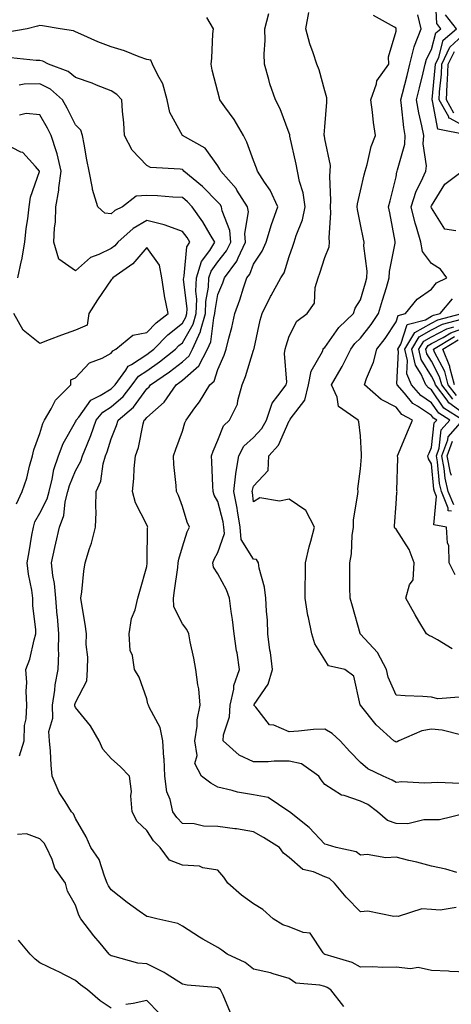
# Model space of a CAD drawing. Units: inches. Extents: x 1026563 to 1029203, y 7218698 to 7221338.
# Drawn here: x 1027712 to 1027834, y 7220438 to 7220714 of the extents above; entities that cross this region are included whole.
import ezdxf

# ---------------------------------------------------------------- set-up
doc = ezdxf.new("R2010")
doc.units = ezdxf.units.IN
doc.header["$MEASUREMENT"] = 0
doc.layers.add('Contour_10267218', color=7, linetype='Continuous', true_color=0x997854)

msp = doc.modelspace()

# ---------------------------------------------------------------- linework, layer by layer
at = {"layer": 'Contour_10267218'}
for points in [[(1027833.87, 7220537.74, 3006), (1027829.71, 7220540.26, 3006), (1027828.05, 7220541.22, 3006), (1027827.5, 7220541.37, 3006), (1027826.57, 7220541.92, 3006), (1027824.44, 7220545.53, 3006), (1027823.4, 7220547.27, 3006), (1027820.8, 7220551.92, 3006), (1027821.84, 7220555.71, 3006), (1027822.84, 7220557.13, 3006), (1027823.19, 7220561.92, 3006), (1027821.78, 7220565.65, 3006), (1027818.05, 7220571.35, 3006), (1027817.74, 7220571.61, 3006), (1027817.62, 7220571.92, 3006), (1027817.66, 7220572.31, 3006), (1027818.05, 7220578.42, 3006), (1027818.3, 7220581.67, 3006), (1027818.38, 7220581.92, 3006), (1027818.28, 7220582.15, 3006), (1027818.58, 7220591.39, 3006), (1027818.46, 7220591.92, 3006), (1027818.75, 7220592.62, 3006), (1027821.25, 7220598.72, 3006), (1027822.64, 7220601.92, 3006), (1027819.65, 7220603.52, 3006), (1027818.05, 7220605.57, 3006), (1027813.87, 7220607.74, 3006), (1027809.22, 7220611.92, 3006), (1027809.81, 7220613.68, 3006), (1027811.76, 7220618.21, 3006), (1027812.7, 7220621.92, 3006), (1027815.04, 7220624.93, 3006), (1027818.05, 7220629.6, 3006), (1027818.62, 7220631.35, 3006), (1027820.73, 7220631.92, 3006), (1027824.03, 7220635.94, 3006), (1027828.05, 7220638.76, 3006), (1027829.44, 7220640.53, 3006), (1027832.33, 7220641.92, 3006), (1027830.53, 7220644.4, 3006), (1027828.05, 7220645.96, 3006), (1027825.47, 7220649.34, 3006), (1027825.06, 7220651.92, 3006), (1027823.83, 7220656.14, 3006), (1027823.4, 7220657.27, 3006), (1027822.35, 7220661.92, 3006), (1027823.67, 7220666.3, 3006), (1027825.14, 7220669.01, 3006), (1027826.43, 7220671.92, 3006), (1027826.57, 7220673.4, 3006), (1027825.69, 7220679.56, 3006), (1027825.84, 7220681.92, 3006), (1027825.34, 7220684.63, 3006), (1027824.42, 7220688.29, 3006), (1027823.85, 7220691.92, 3006), (1027824.69, 7220695.28, 3006), (1027825.69, 7220699.56, 3006), (1027826.27, 7220701.92, 3006), (1027826.6, 7220703.37, 3006), (1027828.05, 7220706.06, 3006), (1027829.24, 7220710.73, 3006), (1027830.61, 7220711.92, 3006), (1027829.5, 7220713.37, 3006), (1027829.14, 7220720.83, 3006)], [(1027837.6, 7220491.47, 3010), (1027830.3, 7220489.67, 3010), (1027828.05, 7220489.67, 3010), (1027825.82, 7220489.69, 3010), (1027821.37, 7220488.6, 3010), (1027818.05, 7220488.64, 3010), (1027815.67, 7220489.54, 3010), (1027812.85, 7220491.92, 3010), (1027810.1, 7220493.97, 3010), (1027808.05, 7220494.97, 3010), (1027803.48, 7220496.49, 3010), (1027802.7, 7220496.57, 3010), (1027798.05, 7220499.63, 3010), (1027797.01, 7220500.88, 3010), (1027796.35, 7220501.92, 3010), (1027791.55, 7220505.42, 3010), (1027788.05, 7220506.2, 3010), (1027783.81, 7220506.16, 3010), (1027782.15, 7220506.02, 3010), (1027778.05, 7220505.96, 3010), (1027774.01, 7220507.88, 3010), (1027769.53, 7220511.92, 3010), (1027769.65, 7220513.52, 3010), (1027771.33, 7220518.64, 3010), (1027771.49, 7220521.92, 3010), (1027772.48, 7220526.35, 3010), (1027772.54, 7220527.43, 3010), (1027774.12, 7220531.92, 3010), (1027773.4, 7220536.57, 3010), (1027773.28, 7220537.15, 3010), (1027772.6, 7220541.92, 3010), (1027772.09, 7220545.96, 3010), (1027771.76, 7220548.21, 3010), (1027771.27, 7220551.92, 3010), (1027770.43, 7220554.3, 3010), (1027768.05, 7220558.81, 3010), (1027766.82, 7220560.69, 3010), (1027766.62, 7220561.92, 3010), (1027767.03, 7220562.94, 3010), (1027768.05, 7220564.77, 3010), (1027769.89, 7220570.08, 3010), (1027769.71, 7220571.92, 3010), (1027769.48, 7220573.35, 3010), (1027768.05, 7220579.11, 3010), (1027767.03, 7220580.9, 3010), (1027766.66, 7220581.92, 3010), (1027766.57, 7220583.4, 3010), (1027766.37, 7220590.24, 3010), (1027766.27, 7220591.92, 3010), (1027766.74, 7220593.23, 3010), (1027768.05, 7220596.33, 3010), (1027769.57, 7220600.4, 3010), (1027771.33, 7220601.92, 3010), (1027773.52, 7220606.45, 3010), (1027773.62, 7220607.49, 3010), (1027774.85, 7220611.92, 3010), (1027775.76, 7220614.21, 3010), (1027778.05, 7220621.59, 3010), (1027778.15, 7220621.82, 3010), (1027778.17, 7220621.92, 3010), (1027778.21, 7220622.08, 3010), (1027779.92, 7220630.05, 3010), (1027780.45, 7220631.92, 3010), (1027782.84, 7220636.71, 3010), (1027782.97, 7220637, 3010), (1027785.75, 7220641.92, 3010), (1027786.6, 7220643.37, 3010), (1027788.05, 7220647.94, 3010), (1027789.1, 7220650.87, 3010), (1027789.44, 7220651.92, 3010), (1027790, 7220653.87, 3010), (1027791.78, 7220658.19, 3010), (1027792.54, 7220661.92, 3010), (1027791.94, 7220665.81, 3010), (1027790.96, 7220669.01, 3010), (1027790.39, 7220671.92, 3010), (1027790.02, 7220673.89, 3010), (1027788.25, 7220681.72, 3010), (1027788.21, 7220681.92, 3010), (1027788.21, 7220682.08, 3010), (1027788.05, 7220682.58, 3010), (1027785.55, 7220689.42, 3010), (1027784.2, 7220691.92, 3010), (1027782.58, 7220696.45, 3010), (1027782.33, 7220697.64, 3010), (1027781.1, 7220701.92, 3010), (1027781, 7220704.87, 3010), (1027781.33, 7220708.64, 3010), (1027781.25, 7220711.92, 3010), (1027782.29, 7220716.16, 3010)], [(1027836, 7220499.87, 3009), (1027829.79, 7220500.18, 3009), (1027828.05, 7220500.12, 3009), (1027826.1, 7220499.97, 3009), (1027819.65, 7220500.32, 3009), (1027818.05, 7220500.14, 3009), (1027817, 7220500.87, 3009), (1027814.42, 7220501.92, 3009), (1027810.18, 7220504.05, 3009), (1027808.05, 7220505.79, 3009), (1027805.04, 7220508.91, 3009), (1027802.33, 7220511.92, 3009), (1027800.08, 7220513.95, 3009), (1027798.05, 7220515.18, 3009), (1027794.92, 7220515.05, 3009), (1027790.69, 7220514.56, 3009), (1027788.05, 7220514.42, 3009), (1027783.71, 7220516.26, 3009), (1027782.54, 7220516.41, 3009), (1027778.64, 7220521.33, 3009), (1027778.11, 7220521.92, 3009), (1027778.21, 7220522.08, 3009), (1027782.19, 7220527.78, 3009), (1027783.32, 7220531.92, 3009), (1027782.78, 7220536.65, 3009), (1027782.66, 7220537.31, 3009), (1027782.07, 7220541.92, 3009), (1027781.92, 7220545.79, 3009), (1027781.64, 7220548.33, 3009), (1027781.47, 7220551.92, 3009), (1027781.16, 7220555.03, 3009), (1027779.61, 7220560.36, 3009), (1027779.4, 7220561.92, 3009), (1027778.91, 7220562.78, 3009), (1027778.05, 7220562.9, 3009), (1027774.59, 7220568.46, 3009), (1027774.28, 7220571.92, 3009), (1027773.5, 7220576.47, 3009), (1027773.4, 7220577.27, 3009), (1027772.5, 7220581.92, 3009), (1027773.09, 7220586.88, 3009), (1027773.11, 7220586.98, 3009), (1027773.89, 7220591.92, 3009), (1027775.35, 7220594.62, 3009), (1027778.05, 7220597.06, 3009), (1027780.37, 7220599.6, 3009), (1027781.64, 7220601.92, 3009), (1027783.23, 7220606.74, 3009), (1027784.89, 7220608.76, 3009), (1027787.17, 7220611.92, 3009), (1027787.35, 7220612.62, 3009), (1027786.78, 7220620.65, 3009), (1027786.96, 7220621.92, 3009), (1027787.17, 7220622.8, 3009), (1027788.05, 7220625.59, 3009), (1027790.18, 7220629.79, 3009), (1027793.09, 7220631.92, 3009), (1027795.14, 7220634.83, 3009), (1027795.39, 7220639.26, 3009), (1027796.23, 7220641.92, 3009), (1027796.7, 7220643.27, 3009), (1027798.05, 7220647.62, 3009), (1027799.28, 7220650.69, 3009), (1027799.36, 7220651.92, 3009), (1027799.26, 7220653.13, 3009), (1027799.75, 7220660.22, 3009), (1027799.65, 7220661.92, 3009), (1027799.77, 7220663.64, 3009), (1027799.44, 7220670.53, 3009), (1027799.57, 7220671.92, 3009), (1027799.61, 7220673.48, 3009), (1027798.05, 7220681.02, 3009), (1027797.93, 7220681.8, 3009), (1027797.89, 7220681.92, 3009), (1027797.89, 7220682.08, 3009), (1027798.05, 7220684.38, 3009), (1027798.67, 7220691.3, 3009), (1027798.66, 7220691.92, 3009), (1027798.64, 7220692.51, 3009), (1027798.05, 7220694.5, 3009), (1027796.47, 7220700.34, 3009), (1027795.86, 7220701.92, 3009), (1027794.83, 7220705.14, 3009), (1027793.83, 7220707.7, 3009), (1027792.76, 7220711.92, 3009), (1027793.54, 7220716.43, 3009)], [(1027835.82, 7220524.15, 3007), (1027829.83, 7220523.7, 3007), (1027828.05, 7220524.15, 3007), (1027825.63, 7220524.34, 3007), (1027820.61, 7220524.48, 3007), (1027818.05, 7220524.71, 3007), (1027815.86, 7220529.73, 3007), (1027815.39, 7220531.92, 3007), (1027812.85, 7220536.72, 3007), (1027808.05, 7220541.88, 3007), (1027808.03, 7220541.9, 3007), (1027807.99, 7220541.92, 3007), (1027807.97, 7220542, 3007), (1027805.82, 7220549.69, 3007), (1027805.14, 7220551.92, 3007), (1027805.06, 7220554.91, 3007), (1027805.12, 7220558.99, 3007), (1027805.04, 7220561.92, 3007), (1027805.57, 7220564.4, 3007), (1027805.71, 7220569.58, 3007), (1027806.08, 7220571.92, 3007), (1027806.12, 7220573.85, 3007), (1027807.37, 7220581.24, 3007), (1027807.39, 7220581.92, 3007), (1027807.35, 7220582.62, 3007), (1027808.05, 7220588.25, 3007), (1027808.32, 7220591.65, 3007), (1027808.32, 7220591.92, 3007), (1027808.4, 7220592.27, 3007), (1027808.05, 7220597.56, 3007), (1027807.58, 7220601.45, 3007), (1027807.42, 7220601.92, 3007), (1027801.94, 7220605.81, 3007), (1027801.53, 7220608.44, 3007), (1027799.96, 7220611.92, 3007), (1027802.66, 7220616.53, 3007), (1027802.95, 7220617.02, 3007), (1027805.32, 7220621.92, 3007), (1027806.49, 7220623.48, 3007), (1027808.05, 7220625.01, 3007), (1027811.12, 7220628.85, 3007), (1027813.17, 7220631.92, 3007), (1027814.3, 7220635.67, 3007), (1027815.35, 7220639.22, 3007), (1027816.17, 7220641.92, 3007), (1027816.21, 7220643.76, 3007), (1027817.84, 7220651.71, 3007), (1027817.84, 7220651.92, 3007), (1027817.8, 7220652.17, 3007), (1027816.31, 7220660.18, 3007), (1027815.96, 7220661.92, 3007), (1027816.37, 7220663.6, 3007), (1027818.05, 7220670.34, 3007), (1027818.3, 7220671.67, 3007), (1027818.4, 7220671.92, 3007), (1027818.44, 7220672.31, 3007), (1027820.51, 7220679.46, 3007), (1027820.67, 7220681.92, 3007), (1027820.26, 7220684.13, 3007), (1027819.63, 7220690.34, 3007), (1027819.38, 7220691.92, 3007), (1027819.83, 7220693.7, 3007), (1027821.19, 7220698.78, 3007), (1027821.96, 7220701.92, 3007), (1027823.13, 7220706.84, 3007), (1027823.28, 7220707.15, 3007), (1027825.12, 7220711.92, 3007), (1027824.14, 7220715.83, 3007)], [(1027837.82, 7220682.15, 3005), (1027829.83, 7220683.7, 3005), (1027828.3, 7220691.67, 3005), (1027828.17, 7220691.92, 3005), (1027828.17, 7220692.04, 3005), (1027829.07, 7220700.9, 3005), (1027829.1, 7220701.92, 3005), (1027830.06, 7220703.93, 3005), (1027831.27, 7220708.7, 3005), (1027835, 7220711.92, 3005), (1027831.98, 7220715.85, 3005)], [(1027835.1, 7220474.87, 3011), (1027832, 7220475.87, 3011), (1027828.05, 7220476.69, 3011), (1027823.89, 7220477.76, 3011), (1027821.68, 7220478.29, 3011), (1027818.05, 7220479.19, 3011), (1027815.16, 7220479.03, 3011), (1027809.98, 7220479.99, 3011), (1027808.05, 7220479.79, 3011), (1027806.86, 7220480.73, 3011), (1027801.25, 7220481.92, 3011), (1027798.81, 7220482.68, 3011), (1027798.05, 7220482.84, 3011), (1027793.67, 7220487.55, 3011), (1027788.11, 7220491.92, 3011), (1027788.07, 7220491.94, 3011), (1027788.05, 7220492, 3011), (1027787.91, 7220492.06, 3011), (1027782.11, 7220495.98, 3011), (1027778.05, 7220496.74, 3011), (1027773.54, 7220497.41, 3011), (1027772, 7220497.97, 3011), (1027768.05, 7220498.83, 3011), (1027766.08, 7220499.95, 3011), (1027763.38, 7220501.92, 3011), (1027761.6, 7220505.47, 3011), (1027762.23, 7220507.74, 3011), (1027761.59, 7220511.92, 3011), (1027762.17, 7220516.04, 3011), (1027762.19, 7220517.78, 3011), (1027763.03, 7220521.92, 3011), (1027762.66, 7220526.53, 3011), (1027762.37, 7220527.6, 3011), (1027761.86, 7220531.92, 3011), (1027761.23, 7220535.1, 3011), (1027760.28, 7220539.69, 3011), (1027759.83, 7220541.92, 3011), (1027759.28, 7220543.15, 3011), (1027758.05, 7220544.75, 3011), (1027755.69, 7220549.56, 3011), (1027755.59, 7220551.92, 3011), (1027755.86, 7220554.11, 3011), (1027756.74, 7220560.61, 3011), (1027756.92, 7220561.92, 3011), (1027757.03, 7220562.94, 3011), (1027758.05, 7220566.37, 3011), (1027759.4, 7220570.57, 3011), (1027760.08, 7220571.92, 3011), (1027759.42, 7220573.29, 3011), (1027758.05, 7220577.7, 3011), (1027756.96, 7220580.83, 3011), (1027756.43, 7220581.92, 3011), (1027756.35, 7220583.62, 3011), (1027755.67, 7220589.54, 3011), (1027755.59, 7220591.92, 3011), (1027756.19, 7220593.78, 3011), (1027758.05, 7220598.91, 3011), (1027758.79, 7220601.18, 3011), (1027759.1, 7220601.92, 3011), (1027761.57, 7220605.44, 3011), (1027762.82, 7220607.15, 3011), (1027765.78, 7220611.92, 3011), (1027767.03, 7220612.94, 3011), (1027768.05, 7220616.16, 3011), (1027769.79, 7220620.18, 3011), (1027770.39, 7220621.92, 3011), (1027771.12, 7220624.99, 3011), (1027771.96, 7220628.01, 3011), (1027772.78, 7220631.92, 3011), (1027774.22, 7220635.75, 3011), (1027775.24, 7220639.11, 3011), (1027776.19, 7220641.92, 3011), (1027776.98, 7220642.99, 3011), (1027778.05, 7220645.81, 3011), (1027780.51, 7220649.46, 3011), (1027781.55, 7220651.92, 3011), (1027783.07, 7220656.9, 3011), (1027783.09, 7220656.96, 3011), (1027784.87, 7220661.92, 3011), (1027782.68, 7220666.55, 3011), (1027781.14, 7220668.83, 3011), (1027779.2, 7220671.92, 3011), (1027778.91, 7220672.78, 3011), (1027778.05, 7220674.93, 3011), (1027776.19, 7220680.06, 3011), (1027775.24, 7220681.92, 3011), (1027772.56, 7220686.43, 3011), (1027769.96, 7220690.01, 3011), (1027768.62, 7220691.92, 3011), (1027768.52, 7220692.39, 3011), (1027768.05, 7220694.19, 3011), (1027766.43, 7220700.3, 3011), (1027766.12, 7220701.92, 3011), (1027766.33, 7220703.64, 3011), (1027766.6, 7220710.47, 3011), (1027766.76, 7220711.92, 3011), (1027764.89, 7220715.08, 3011)], [(1027836.51, 7220513.46, 3008), (1027831.04, 7220514.91, 3008), (1027828.05, 7220515.2, 3008), (1027825.26, 7220514.71, 3008), (1027818.89, 7220511.92, 3008), (1027818.4, 7220511.57, 3008), (1027818.05, 7220511.49, 3008), (1027817.78, 7220511.65, 3008), (1027817.44, 7220511.92, 3008), (1027812.52, 7220516.39, 3008), (1027808.05, 7220521.9, 3008), (1027808.03, 7220521.9, 3008), (1027808.01, 7220521.92, 3008), (1027807.97, 7220522, 3008), (1027806.21, 7220530.08, 3008), (1027803.71, 7220531.92, 3008), (1027799.09, 7220532.96, 3008), (1027798.05, 7220534.63, 3008), (1027795.3, 7220539.17, 3008), (1027794.4, 7220541.92, 3008), (1027793.44, 7220546.53, 3008), (1027793.25, 7220547.12, 3008), (1027792.56, 7220551.92, 3008), (1027792.56, 7220556.43, 3008), (1027792.62, 7220557.35, 3008), (1027792.62, 7220561.92, 3008), (1027793.62, 7220566.35, 3008), (1027794.12, 7220567.99, 3008), (1027795.12, 7220571.92, 3008), (1027792.74, 7220576.61, 3008), (1027788.05, 7220579.75, 3008), (1027785.3, 7220579.17, 3008), (1027779.81, 7220580.16, 3008), (1027778.05, 7220579.05, 3008), (1027777.74, 7220581.61, 3008), (1027777.68, 7220581.92, 3008), (1027777.72, 7220582.25, 3008), (1027778.05, 7220583.38, 3008), (1027782.15, 7220587.82, 3008), (1027782.37, 7220591.92, 3008), (1027785.04, 7220594.93, 3008), (1027788.05, 7220601.76, 3008), (1027788.15, 7220601.82, 3008), (1027788.19, 7220601.92, 3008), (1027788.36, 7220602.23, 3008), (1027792.44, 7220607.53, 3008), (1027793.48, 7220611.92, 3008), (1027794.24, 7220615.73, 3008), (1027797.41, 7220621.28, 3008), (1027797.64, 7220621.92, 3008), (1027797.8, 7220622.17, 3008), (1027798.05, 7220622.37, 3008), (1027802.03, 7220627.94, 3008), (1027806.16, 7220631.92, 3008), (1027806.55, 7220633.42, 3008), (1027808.05, 7220635.79, 3008), (1027809.46, 7220640.51, 3008), (1027809.89, 7220641.92, 3008), (1027809.94, 7220643.81, 3008), (1027809.03, 7220650.94, 3008), (1027809.07, 7220651.92, 3008), (1027808.91, 7220652.78, 3008), (1027808.05, 7220656.94, 3008), (1027807.23, 7220661.1, 3008), (1027807.19, 7220661.92, 3008), (1027807.25, 7220662.72, 3008), (1027808.05, 7220666.37, 3008), (1027809.1, 7220670.87, 3008), (1027809.36, 7220671.92, 3008), (1027809.94, 7220673.81, 3008), (1027811.1, 7220678.87, 3008), (1027812.29, 7220681.92, 3008), (1027811.7, 7220685.57, 3008), (1027811.49, 7220688.48, 3008), (1027811.02, 7220691.92, 3008), (1027812.58, 7220696.45, 3008), (1027812.68, 7220697.29, 3008), (1027816.06, 7220701.92, 3008), (1027815.96, 7220704.01, 3008), (1027818.05, 7220711.22, 3008), (1027818.09, 7220711.88, 3008), (1027818.11, 7220711.92, 3008), (1027818.09, 7220711.96, 3008), (1027818.05, 7220712.06, 3008), (1027817.66, 7220712.31, 3008), (1027811.76, 7220715.63, 3008)], [(1027834.94, 7220465.03, 3012), (1027830.45, 7220464.32, 3012), (1027828.05, 7220464.54, 3012), (1027825.26, 7220464.71, 3012), (1027818.67, 7220462.55, 3012), (1027818.05, 7220462.66, 3012), (1027817.46, 7220462.51, 3012), (1027810.18, 7220464.05, 3012), (1027808.05, 7220463.81, 3012), (1027804.09, 7220467.96, 3012), (1027800.82, 7220471.92, 3012), (1027799.34, 7220473.21, 3012), (1027798.05, 7220473.72, 3012), (1027794.89, 7220475.08, 3012), (1027791.9, 7220475.77, 3012), (1027788.05, 7220479.13, 3012), (1027786.45, 7220480.32, 3012), (1027785.3, 7220481.92, 3012), (1027780.86, 7220484.73, 3012), (1027778.05, 7220486.28, 3012), (1027773.3, 7220487.17, 3012), (1027772.82, 7220487.15, 3012), (1027768.05, 7220487.8, 3012), (1027764.01, 7220487.88, 3012), (1027761.39, 7220488.58, 3012), (1027758.05, 7220488.68, 3012), (1027756.47, 7220490.34, 3012), (1027755.34, 7220491.92, 3012), (1027754.59, 7220495.38, 3012), (1027753.71, 7220497.58, 3012), (1027753.15, 7220501.92, 3012), (1027752.95, 7220506.82, 3012), (1027752.87, 7220507.1, 3012), (1027752.56, 7220511.92, 3012), (1027751.78, 7220515.65, 3012), (1027748.79, 7220521.18, 3012), (1027748.52, 7220521.92, 3012), (1027748.4, 7220522.27, 3012), (1027748.05, 7220523.68, 3012), (1027745.88, 7220529.75, 3012), (1027744.61, 7220531.92, 3012), (1027744.09, 7220535.88, 3012), (1027743.4, 7220537.27, 3012), (1027743.15, 7220541.92, 3012), (1027743.75, 7220546.22, 3012), (1027744.77, 7220548.64, 3012), (1027745.53, 7220551.92, 3012), (1027746.08, 7220553.89, 3012), (1027748.05, 7220560.87, 3012), (1027748.17, 7220561.8, 3012), (1027748.19, 7220561.92, 3012), (1027748.21, 7220562.08, 3012), (1027748.3, 7220571.67, 3012), (1027748.34, 7220571.92, 3012), (1027748.26, 7220572.13, 3012), (1027748.05, 7220572.53, 3012), (1027744.85, 7220578.72, 3012), (1027744.05, 7220581.92, 3012), (1027744.44, 7220585.53, 3012), (1027744.55, 7220588.42, 3012), (1027744.89, 7220591.92, 3012), (1027745.69, 7220594.28, 3012), (1027747.09, 7220600.96, 3012), (1027747.37, 7220601.92, 3012), (1027747.74, 7220602.23, 3012), (1027748.05, 7220602.66, 3012), (1027752.95, 7220607.02, 3012), (1027756.33, 7220611.92, 3012), (1027757.35, 7220612.62, 3012), (1027758.05, 7220613.17, 3012), (1027762.72, 7220617.25, 3012), (1027765.12, 7220621.92, 3012), (1027766.04, 7220623.93, 3012), (1027766.86, 7220630.73, 3012), (1027767.21, 7220631.92, 3012), (1027767.23, 7220632.74, 3012), (1027768.05, 7220637.21, 3012), (1027769.4, 7220640.57, 3012), (1027769.87, 7220641.92, 3012), (1027773.36, 7220646.61, 3012), (1027773.71, 7220647.58, 3012), (1027775.82, 7220651.92, 3012), (1027775.61, 7220654.36, 3012), (1027776.59, 7220660.46, 3012), (1027776.33, 7220661.92, 3012), (1027773.38, 7220666.59, 3012), (1027773.15, 7220667.02, 3012), (1027768.81, 7220671.92, 3012), (1027768.58, 7220672.45, 3012), (1027768.05, 7220673.38, 3012), (1027764.48, 7220678.35, 3012), (1027758.07, 7220681.92, 3012), (1027758.05, 7220681.92, 3012), (1027758.05, 7220681.94, 3012), (1027754.55, 7220688.42, 3012), (1027753.81, 7220691.92, 3012), (1027752.54, 7220696.41, 3012), (1027751.12, 7220698.85, 3012), (1027749.71, 7220701.92, 3012), (1027749.18, 7220703.05, 3012), (1027748.05, 7220703.31, 3012), (1027745.92, 7220704.05, 3012), (1027741.84, 7220705.71, 3012), (1027738.05, 7220706.8, 3012), (1027734.32, 7220708.19, 3012), (1027729.55, 7220710.42, 3012), (1027728.05, 7220711.06, 3012), (1027727.44, 7220711.31, 3012), (1027723.77, 7220711.92, 3012), (1027718.81, 7220712.68, 3012), (1027718.05, 7220712.78, 3012), (1027717.35, 7220712.62, 3012), (1027714.46, 7220711.92, 3012), (1027709.07, 7220710.9, 3012)], [(1027838.05, 7220684.07, 3004), (1027833.25, 7220686.72, 3004), (1027832.91, 7220686.78, 3004), (1027832.85, 7220687.12, 3004), (1027830.2, 7220691.92, 3004), (1027830.3, 7220694.17, 3004), (1027830.8, 7220699.17, 3004), (1027830.92, 7220701.92, 3004), (1027833.21, 7220706.76, 3004), (1027838.05, 7220711.2, 3004)], [(1027834.3, 7220688.17, 3003), (1027832.23, 7220691.92, 3003), (1027832.42, 7220696.3, 3003), (1027832.54, 7220697.43, 3003), (1027832.72, 7220701.92, 3003), (1027834.44, 7220705.53, 3003)], [(1027838.05, 7220446.9, 3013), (1027833.17, 7220447.04, 3013), (1027832.84, 7220447.13, 3013), (1027828.05, 7220447.39, 3013), (1027824.3, 7220448.17, 3013), (1027822.15, 7220447.82, 3013), (1027818.05, 7220448.29, 3013), (1027814.3, 7220448.17, 3013), (1027811.57, 7220448.4, 3013), (1027808.05, 7220448.29, 3013), (1027805.75, 7220449.62, 3013), (1027798.13, 7220451.84, 3013), (1027798.05, 7220451.88, 3013), (1027798.01, 7220451.88, 3013), (1027797.97, 7220451.92, 3013), (1027797.6, 7220452.37, 3013), (1027793.99, 7220457.86, 3013), (1027791.94, 7220458.03, 3013), (1027788.05, 7220459.65, 3013), (1027786.31, 7220460.18, 3013), (1027783.54, 7220461.92, 3013), (1027780.61, 7220464.48, 3013), (1027778.05, 7220466.08, 3013), (1027774.67, 7220468.54, 3013), (1027770.78, 7220471.92, 3013), (1027769.69, 7220473.56, 3013), (1027768.05, 7220475.57, 3013), (1027763.81, 7220476.16, 3013), (1027762.82, 7220476.69, 3013), (1027758.05, 7220476.92, 3013), (1027754.46, 7220478.33, 3013), (1027751.78, 7220481.92, 3013), (1027749.96, 7220483.83, 3013), (1027748.05, 7220486.67, 3013), (1027745.37, 7220489.24, 3013), (1027743.91, 7220491.92, 3013), (1027743.56, 7220496.41, 3013), (1027743.77, 7220497.64, 3013), (1027743.19, 7220501.92, 3013), (1027740.67, 7220504.54, 3013), (1027738.05, 7220506.94, 3013), (1027735.71, 7220509.58, 3013), (1027734.71, 7220511.92, 3013), (1027732.25, 7220516.12, 3013), (1027728.05, 7220521.28, 3013), (1027727.87, 7220521.74, 3013), (1027727.87, 7220521.92, 3013), (1027727.89, 7220522.08, 3013), (1027728.05, 7220522.6, 3013), (1027731.21, 7220528.76, 3013), (1027731.43, 7220531.92, 3013), (1027731.53, 7220535.4, 3013), (1027731, 7220538.97, 3013), (1027731.12, 7220541.92, 3013), (1027730.78, 7220544.65, 3013), (1027729.79, 7220550.18, 3013), (1027729.55, 7220551.92, 3013), (1027729.83, 7220553.7, 3013), (1027730.41, 7220559.56, 3013), (1027730.8, 7220561.92, 3013), (1027732, 7220565.87, 3013), (1027732.56, 7220567.41, 3013), (1027733.69, 7220571.92, 3013), (1027733.87, 7220576.1, 3013), (1027733.75, 7220577.62, 3013), (1027733.89, 7220581.92, 3013), (1027735.16, 7220584.81, 3013), (1027735.84, 7220589.71, 3013), (1027736.49, 7220591.92, 3013), (1027736.94, 7220593.03, 3013), (1027738.05, 7220596.74, 3013), (1027739.55, 7220600.42, 3013), (1027739.98, 7220601.92, 3013), (1027744.36, 7220605.61, 3013), (1027748.05, 7220610.73, 3013), (1027748.69, 7220611.28, 3013), (1027749.12, 7220611.92, 3013), (1027754.44, 7220615.53, 3013), (1027758.05, 7220618.37, 3013), (1027759.94, 7220620.03, 3013), (1027760.92, 7220621.92, 3013), (1027763.15, 7220626.82, 3013), (1027763.19, 7220627.06, 3013), (1027764.57, 7220631.92, 3013), (1027764.67, 7220635.3, 3013), (1027765.41, 7220639.28, 3013), (1027765.51, 7220641.92, 3013), (1027766.14, 7220643.83, 3013), (1027768.05, 7220646.39, 3013), (1027770.49, 7220649.48, 3013), (1027771.68, 7220651.92, 3013), (1027771.39, 7220655.26, 3013), (1027769.2, 7220660.77, 3013), (1027769.01, 7220661.92, 3013), (1027768.64, 7220662.51, 3013), (1027768.05, 7220663.15, 3013), (1027763.73, 7220667.6, 3013), (1027758.5, 7220671.92, 3013), (1027758.3, 7220672.17, 3013), (1027758.05, 7220672.33, 3013), (1027757.48, 7220672.49, 3013), (1027749.07, 7220672.94, 3013), (1027748.05, 7220673.46, 3013), (1027743.91, 7220677.78, 3013), (1027741.84, 7220681.92, 3013), (1027741.62, 7220685.49, 3013), (1027741.23, 7220688.74, 3013), (1027741.04, 7220691.92, 3013), (1027739.61, 7220693.48, 3013), (1027738.05, 7220694.42, 3013), (1027733.91, 7220696.06, 3013), (1027732.72, 7220696.59, 3013), (1027728.05, 7220698.17, 3013), (1027726.02, 7220699.89, 3013), (1027720.49, 7220701.92, 3013), (1027718.91, 7220702.78, 3013), (1027718.05, 7220703.01, 3013), (1027717, 7220702.97, 3013), (1027709.85, 7220703.72, 3013)], [(1027803.4, 7220437.27, 3014), (1027799.71, 7220441.92, 3014), (1027798.71, 7220442.58, 3014), (1027798.05, 7220442.84, 3014), (1027796.7, 7220443.27, 3014), (1027789.92, 7220443.8, 3014), (1027788.05, 7220445.08, 3014), (1027783.58, 7220446.39, 3014), (1027782.82, 7220446.69, 3014), (1027778.05, 7220447.76, 3014), (1027775.73, 7220449.6, 3014), (1027770.65, 7220451.92, 3014), (1027769.16, 7220453.03, 3014), (1027768.05, 7220453.85, 3014), (1027763.79, 7220456.18, 3014), (1027762.82, 7220456.69, 3014), (1027758.05, 7220459.81, 3014), (1027756.74, 7220460.61, 3014), (1027750.92, 7220461.92, 3014), (1027748.6, 7220462.47, 3014), (1027748.05, 7220462.51, 3014), (1027745.9, 7220464.07, 3014), (1027742.58, 7220466.45, 3014), (1027738.05, 7220470.06, 3014), (1027737.29, 7220471.16, 3014), (1027736.98, 7220471.92, 3014), (1027736.14, 7220473.83, 3014), (1027734.65, 7220478.52, 3014), (1027732.39, 7220481.92, 3014), (1027731.04, 7220484.91, 3014), (1027728.05, 7220490.08, 3014), (1027727.46, 7220491.33, 3014), (1027726.9, 7220491.92, 3014), (1027725.18, 7220494.79, 3014), (1027723.48, 7220497.35, 3014), (1027721.47, 7220501.92, 3014), (1027721.16, 7220505.03, 3014), (1027721, 7220508.97, 3014), (1027720.75, 7220511.92, 3014), (1027720.59, 7220514.46, 3014), (1027721.7, 7220518.27, 3014), (1027721.59, 7220521.92, 3014), (1027722.23, 7220526.1, 3014), (1027722.33, 7220527.64, 3014), (1027723.19, 7220531.92, 3014), (1027723.34, 7220536.63, 3014), (1027723.28, 7220537.15, 3014), (1027723.4, 7220541.92, 3014), (1027722.95, 7220546.82, 3014), (1027722.93, 7220547.04, 3014), (1027722.5, 7220551.92, 3014), (1027722.17, 7220556.04, 3014), (1027721.66, 7220558.31, 3014), (1027721.29, 7220561.92, 3014), (1027722.27, 7220566.14, 3014), (1027722.56, 7220567.41, 3014), (1027723.58, 7220571.92, 3014), (1027724.81, 7220575.16, 3014), (1027725.18, 7220579.05, 3014), (1027725.88, 7220581.92, 3014), (1027726.33, 7220583.64, 3014), (1027728.05, 7220587.7, 3014), (1027729.55, 7220590.42, 3014), (1027729.98, 7220591.92, 3014), (1027731.27, 7220595.14, 3014), (1027732.37, 7220597.6, 3014), (1027733.87, 7220601.92, 3014), (1027735.73, 7220604.24, 3014), (1027738.05, 7220605.69, 3014), (1027741.39, 7220608.58, 3014), (1027743.95, 7220611.92, 3014), (1027745.69, 7220614.28, 3014), (1027748.05, 7220615.85, 3014), (1027751.64, 7220618.33, 3014), (1027756.12, 7220621.92, 3014), (1027757.07, 7220622.9, 3014), (1027758.05, 7220623.68, 3014), (1027761.08, 7220628.89, 3014), (1027761.96, 7220631.92, 3014), (1027762.07, 7220635.94, 3014), (1027761.82, 7220638.15, 3014), (1027761.98, 7220641.92, 3014), (1027763.44, 7220646.53, 3014), (1027765.76, 7220649.63, 3014), (1027767.21, 7220651.92, 3014), (1027765.9, 7220654.07, 3014), (1027763.83, 7220657.7, 3014), (1027760.8, 7220661.92, 3014), (1027759.46, 7220663.33, 3014), (1027758.05, 7220664.5, 3014), (1027755.34, 7220664.63, 3014), (1027751.08, 7220664.95, 3014), (1027748.05, 7220665.1, 3014), (1027745.1, 7220664.87, 3014), (1027741.21, 7220661.92, 3014), (1027739.12, 7220660.85, 3014), (1027738.05, 7220659.93, 3014), (1027736.25, 7220660.12, 3014), (1027734.28, 7220661.92, 3014), (1027732.84, 7220666.71, 3014), (1027732.84, 7220667.13, 3014), (1027731.92, 7220671.92, 3014), (1027731.25, 7220675.12, 3014), (1027730.51, 7220679.46, 3014), (1027730.02, 7220681.92, 3014), (1027729.5, 7220683.37, 3014), (1027728.05, 7220684.91, 3014), (1027725.71, 7220689.58, 3014), (1027724.42, 7220691.92, 3014), (1027721.06, 7220694.93, 3014), (1027718.05, 7220696.41, 3014), (1027713.67, 7220696.3, 3014), (1027712.23, 7220696.1, 3014)], [(1027712.29, 7220507.68, 3015), (1027713.58, 7220511.92, 3015), (1027713.75, 7220516.22, 3015), (1027714.18, 7220518.05, 3015), (1027714.4, 7220521.92, 3015), (1027714.18, 7220525.79, 3015), (1027714.36, 7220528.23, 3015), (1027714.1, 7220531.92, 3015), (1027715.18, 7220534.79, 3015), (1027716.41, 7220540.28, 3015), (1027716.9, 7220541.92, 3015), (1027716.88, 7220543.09, 3015), (1027716.06, 7220549.93, 3015), (1027716.04, 7220551.92, 3015), (1027715.75, 7220554.22, 3015), (1027714.83, 7220558.7, 3015), (1027714.5, 7220561.92, 3015), (1027715, 7220564.97, 3015), (1027715.82, 7220569.69, 3015), (1027716.21, 7220571.92, 3015), (1027716.6, 7220573.37, 3015), (1027718.05, 7220575.85, 3015), (1027720.1, 7220579.87, 3015), (1027720.61, 7220581.92, 3015), (1027721.49, 7220585.36, 3015), (1027721.92, 7220588.05, 3015), (1027723.23, 7220591.92, 3015), (1027724.57, 7220595.4, 3015), (1027728.05, 7220601.49, 3015), (1027728.19, 7220601.78, 3015), (1027728.23, 7220601.92, 3015), (1027728.95, 7220602.82, 3015), (1027732.37, 7220607.6, 3015), (1027734.98, 7220608.85, 3015), (1027738.05, 7220610.77, 3015), (1027738.66, 7220611.31, 3015), (1027739.14, 7220611.92, 3015), (1027742.13, 7220616, 3015), (1027742.84, 7220617.13, 3015), (1027743.73, 7220617.6, 3015), (1027748.05, 7220620.44, 3015), (1027748.93, 7220621.04, 3015), (1027750, 7220621.92, 3015), (1027754.01, 7220625.96, 3015), (1027758.05, 7220629.22, 3015), (1027759.05, 7220630.92, 3015), (1027759.32, 7220631.92, 3015), (1027759.36, 7220633.23, 3015), (1027758.4, 7220641.57, 3015), (1027758.42, 7220641.92, 3015), (1027758.6, 7220642.47, 3015), (1027759.34, 7220650.63, 3015), (1027760.14, 7220651.92, 3015), (1027759.36, 7220653.23, 3015), (1027758.05, 7220654.99, 3015), (1027753.26, 7220656.71, 3015), (1027752.97, 7220656.84, 3015), (1027748.05, 7220658.01, 3015), (1027744.22, 7220655.75, 3015), (1027739.91, 7220651.92, 3015), (1027739.05, 7220650.92, 3015), (1027738.05, 7220650.18, 3015), (1027734.61, 7220648.48, 3015), (1027732.29, 7220647.68, 3015), (1027728.05, 7220643.87, 3015), (1027723.32, 7220647.19, 3015), (1027721.96, 7220651.92, 3015), (1027722.11, 7220655.98, 3015), (1027722.44, 7220657.53, 3015), (1027722.56, 7220661.92, 3015), (1027723.38, 7220666.59, 3015), (1027723.38, 7220667.25, 3015), (1027723.99, 7220671.92, 3015), (1027722.89, 7220676.76, 3015), (1027722.68, 7220677.29, 3015), (1027721.23, 7220681.92, 3015), (1027720.14, 7220684.01, 3015), (1027718.05, 7220687.74, 3015), (1027714.22, 7220688.09, 3015), (1027712.31, 7220687.66, 3015)], [(1027711.88, 7220641.92, 3016), (1027712.89, 7220646.76, 3016), (1027712.95, 7220647.02, 3016), (1027713.83, 7220651.92, 3016), (1027714.22, 7220655.75, 3016), (1027714.61, 7220658.48, 3016), (1027715, 7220661.92, 3016), (1027715.37, 7220664.6, 3016), (1027717.95, 7220671.82, 3016), (1027717.97, 7220671.92, 3016), (1027716.8, 7220673.17, 3016), (1027713.23, 7220677.1, 3016), (1027712.7, 7220677.27, 3016), (1027708.05, 7220679.69, 3016)], [(1027834.85, 7220655.12, 3005), (1027831.76, 7220655.63, 3005), (1027828.05, 7220661.59, 3005), (1027827.95, 7220661.82, 3005), (1027827.93, 7220661.92, 3005), (1027827.97, 7220662, 3005), (1027828.05, 7220662.17, 3005), (1027831.76, 7220668.21, 3005), (1027836.62, 7220671.92, 3005)], [(1027711.51, 7220578.46, 3016), (1027713.07, 7220581.92, 3016), (1027714.34, 7220585.63, 3016), (1027715.14, 7220589.01, 3016), (1027716, 7220591.92, 3016), (1027716.37, 7220593.6, 3016), (1027718.05, 7220598.23, 3016), (1027718.91, 7220601.06, 3016), (1027719.34, 7220601.92, 3016), (1027721.25, 7220605.12, 3016), (1027722.44, 7220607.53, 3016), (1027726.76, 7220611.92, 3016), (1027726.72, 7220613.25, 3016), (1027728.05, 7220613.89, 3016), (1027731.94, 7220618.03, 3016), (1027735.51, 7220619.38, 3016), (1027738.05, 7220620.75, 3016), (1027738.5, 7220621.47, 3016), (1027739.38, 7220621.92, 3016), (1027744.1, 7220625.87, 3016), (1027748.05, 7220626.59, 3016), (1027750.71, 7220629.26, 3016), (1027754.07, 7220631.92, 3016), (1027753.07, 7220636.9, 3016), (1027753.07, 7220636.94, 3016), (1027752.25, 7220641.92, 3016), (1027751.6, 7220645.47, 3016), (1027748.05, 7220650.49, 3016), (1027744.1, 7220645.87, 3016), (1027738.52, 7220641.92, 3016), (1027738.36, 7220641.61, 3016), (1027738.05, 7220641.35, 3016), (1027734.26, 7220635.71, 3016), (1027731.74, 7220631.92, 3016), (1027731.29, 7220628.68, 3016), (1027728.05, 7220627.25, 3016), (1027724.14, 7220625.83, 3016), (1027720.61, 7220624.48, 3016), (1027718.05, 7220623.52, 3016), (1027713.38, 7220627.25, 3016), (1027710.71, 7220631.92, 3016)], [(1027834.65, 7220558.52, 3005), (1027833.01, 7220561.92, 3005), (1027832.85, 7220566.72, 3005), (1027832.56, 7220567.41, 3005), (1027832.25, 7220571.92, 3005), (1027828.69, 7220572.56, 3005), (1027829.46, 7220580.51, 3005), (1027828.87, 7220581.92, 3005), (1027828.71, 7220582.58, 3005), (1027828.05, 7220589.71, 3005), (1027827.21, 7220591.08, 3005), (1027827.01, 7220591.92, 3005), (1027827.33, 7220592.64, 3005), (1027828.05, 7220594.3, 3005), (1027828.79, 7220601.18, 3005), (1027829.48, 7220601.92, 3005), (1027828.62, 7220602.49, 3005), (1027828.05, 7220603.31, 3005), (1027824.1, 7220605.87, 3005), (1027822.74, 7220606.61, 3005), (1027820.41, 7220609.56, 3005), (1027818.42, 7220611.92, 3005), (1027818.3, 7220612.17, 3005), (1027818.73, 7220621.24, 3005), (1027818.58, 7220621.92, 3005), (1027819.4, 7220623.27, 3005), (1027821.17, 7220628.8, 3005), (1027826.31, 7220630.18, 3005), (1027828.05, 7220631.16, 3005), (1027828.54, 7220631.43, 3005), (1027830.43, 7220631.92, 3005), (1027833.91, 7220636.06, 3005)], [(1027833.62, 7220576.35, 3004), (1027832.66, 7220576.53, 3004), (1027832.72, 7220577.25, 3004), (1027830.8, 7220581.92, 3004), (1027830.28, 7220584.15, 3004), (1027829.69, 7220590.28, 3004), (1027829.4, 7220591.92, 3004), (1027830.18, 7220594.05, 3004), (1027830.75, 7220599.22, 3004), (1027833.15, 7220601.92, 3004), (1027830.04, 7220603.91, 3004), (1027828.05, 7220606.86, 3004), (1027824.98, 7220608.85, 3004), (1027822.41, 7220611.92, 3004), (1027821.08, 7220614.95, 3004), (1027821.25, 7220618.72, 3004), (1027820.55, 7220621.92, 3004), (1027823.38, 7220626.59, 3004), (1027828.05, 7220629.24, 3004), (1027829.81, 7220630.16, 3004), (1027836.51, 7220631.92, 3004)], [(1027834.28, 7220578.15, 3003), (1027832.72, 7220581.92, 3003), (1027831.82, 7220585.69, 3003), (1027831.57, 7220588.4, 3003), (1027830.9, 7220591.92, 3003), (1027832.6, 7220596.47, 3003), (1027832.68, 7220597.29, 3003), (1027836.84, 7220601.92, 3003), (1027831.49, 7220605.36, 3003), (1027828.05, 7220610.44, 3003), (1027827.15, 7220611.02, 3003), (1027826.41, 7220611.92, 3003), (1027825.08, 7220614.89, 3003), (1027823.5, 7220617.37, 3003), (1027822.5, 7220621.92, 3003), (1027824.59, 7220625.38, 3003), (1027828.05, 7220627.33, 3003), (1027831.08, 7220628.89, 3003), (1027836.43, 7220630.3, 3003)], [(1027838.05, 7220603.11, 3002), (1027833.58, 7220606.39, 3002), (1027832.93, 7220606.8, 3002), (1027832.44, 7220607.53, 3002), (1027829.1, 7220611.92, 3002), (1027828.89, 7220612.76, 3002), (1027828.05, 7220614.36, 3002), (1027825.12, 7220618.99, 3002), (1027824.48, 7220621.92, 3002), (1027825.82, 7220624.15, 3002), (1027828.05, 7220625.4, 3002), (1027832.33, 7220627.64, 3002), (1027834.28, 7220628.15, 3002)], [(1027833.99, 7220607.86, 3001), (1027830.9, 7220611.92, 3001), (1027830.3, 7220614.17, 3001), (1027828.05, 7220618.52, 3001), (1027826.74, 7220620.61, 3001), (1027826.45, 7220621.92, 3001), (1027827.05, 7220622.92, 3001), (1027828.05, 7220623.48, 3001), (1027831.31, 7220625.18, 3001), (1027833.48, 7220626.49, 3001), (1027838.05, 7220628.17, 3001)], [(1027835.02, 7220608.89, 3000), (1027832.72, 7220611.92, 3000), (1027831.72, 7220615.59, 3000), (1027828.87, 7220621.1, 3000), (1027828.54, 7220621.92, 3000), (1027834.48, 7220625.49, 3000)], [(1027834.51, 7220611.92, 2999), (1027833.19, 7220616.78, 2999), (1027833.15, 7220617.02, 2999), (1027831.19, 7220621.92, 2999), (1027835.47, 7220624.5, 2999)], [(1027833.6, 7220586.37, 3002), (1027833.32, 7220587.19, 3002), (1027832.42, 7220591.92, 3002), (1027833.95, 7220596.02, 3002)], [(1027771.57, 7220435.44, 3015), (1027769.53, 7220440.44, 3015), (1027768.79, 7220441.92, 3015), (1027768.38, 7220442.25, 3015), (1027768.05, 7220442.45, 3015), (1027767.42, 7220442.55, 3015), (1027759.4, 7220443.27, 3015), (1027758.05, 7220443.54, 3015), (1027753.5, 7220446.47, 3015), (1027752.97, 7220446.84, 3015), (1027748.05, 7220449.22, 3015), (1027745.57, 7220449.44, 3015), (1027738.56, 7220451.41, 3015), (1027738.05, 7220451.47, 3015), (1027737.8, 7220451.67, 3015), (1027737.5, 7220451.92, 3015), (1027734.96, 7220455.01, 3015), (1027733.23, 7220457.1, 3015), (1027729.57, 7220461.92, 3015), (1027728.99, 7220462.86, 3015), (1027728.05, 7220465.75, 3015), (1027725.8, 7220469.67, 3015), (1027725.22, 7220471.92, 3015), (1027722.23, 7220476.1, 3015), (1027721.47, 7220478.5, 3015), (1027719.92, 7220481.92, 3015), (1027719.24, 7220483.11, 3015), (1027718.05, 7220484.32, 3015), (1027714.26, 7220485.71, 3015), (1027711.74, 7220485.61, 3015)], [(1027738.05, 7220436.8, 3016), (1027734.98, 7220438.85, 3016), (1027731.39, 7220441.92, 3016), (1027729.42, 7220443.29, 3016), (1027728.05, 7220444.54, 3016), (1027723.17, 7220447.04, 3016), (1027722.72, 7220447.25, 3016), (1027718.05, 7220449.52, 3016), (1027716.68, 7220450.55, 3016), (1027715.3, 7220451.92, 3016), (1027712.03, 7220455.9, 3016)], [(1027751.53, 7220435.4, 3016), (1027748.05, 7220438.89, 3016), (1027744.22, 7220438.09, 3016), (1027742.13, 7220437.84, 3016)]]:
    msp.add_polyline3d(points, dxfattribs=at)

doc.saveas('drawing.dxf')
